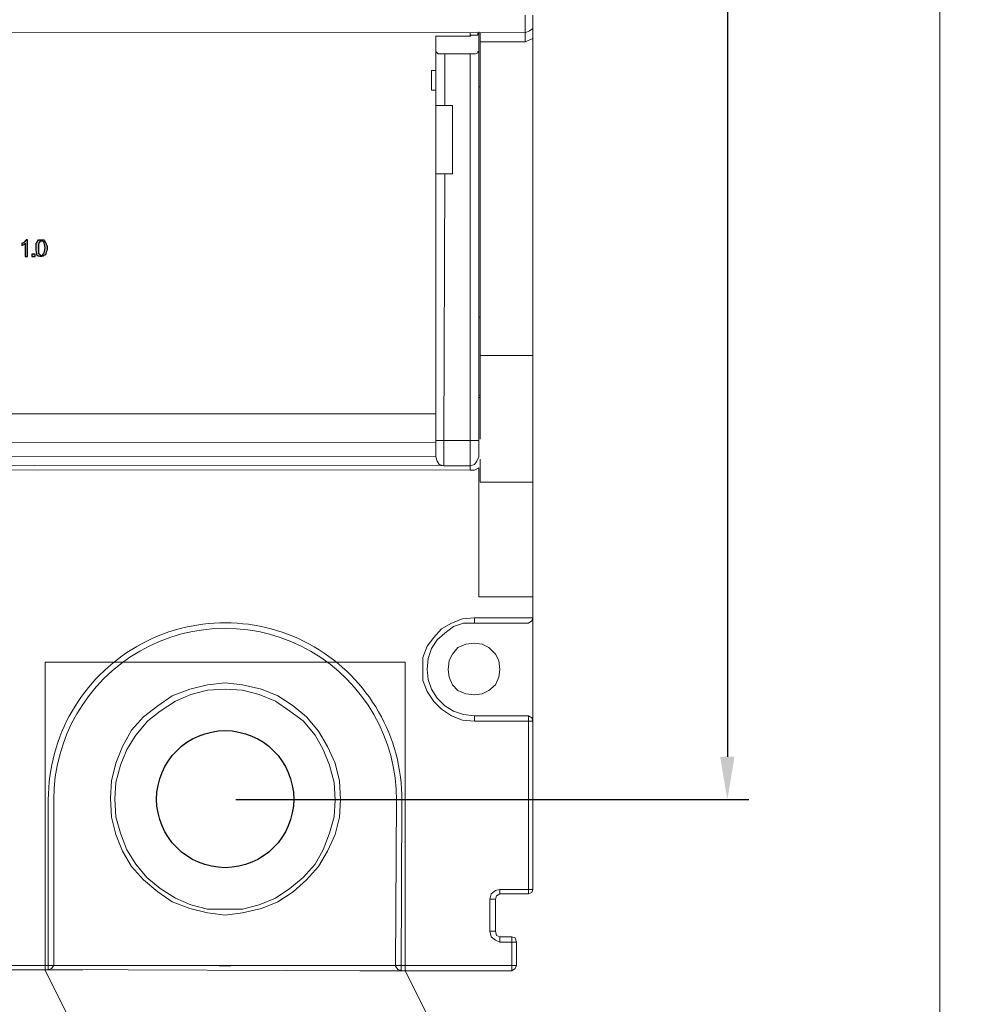
# Model space of a CAD drawing. Units: millimetres. Extents: x 9039 to 12796, y -210 to 16219.
# Drawn here: x 10531 to 10586, y 15931 to 15989 of the extents above; entities that cross this region are included whole.
import ezdxf

# ---------------------------------------------------------------- set-up
doc = ezdxf.new("R2010")
doc.units = ezdxf.units.MM
doc.layers.add('0_Biên dạng', color=110, linetype='Continuous')
doc.styles.get("Standard").update_dxf_attribs({"font": 'arial.ttf'})
doc.dimstyles.new('ISO-25', dxfattribs={"dimtxt": 2.5, "dimasz": 2.5, "dimexe": 1.25, "dimexo": 0.625, "dimtad": 1, "dimrnd": 0.5, "dimtxsty": 'Standard', "dimcen": 2.5, "dimadec": 0, "dimazin": 0, "dimtfac": 1, "dimtmove": 0, "dimatfit": 3, "dimfxl": 1, "dimlwd": 5, "dimarcsym": 0})
doc.dimstyles.new('주석', dxfattribs={"dimscale": 0, "dimtxt": 2.5, "dimasz": 2.5, "dimexe": 1.25, "dimexo": 0.625, "dimtad": 1, "dimdec": 1, "dimtxsty": 'Standard', "dimcen": 2.5, "dimadec": 0, "dimazin": 0, "dimtfac": 1, "dimtdec": 1, "dimtmove": 0, "dimatfit": 3, "dimfxl": 1, "dimarcsym": 0})

# ---------------------------------------------------------------- blocks, each defined once
blk = doc.blocks.new('*D52')
at = {"color": 0, "lineweight": -2, "transparency": 16777216}
for p, q in [((10543.751, 16088.101), (10573.615, 16088.101)), ((10572.365, 16085.601), (10572.365, 15945.602)), ((10543.675, 15943.102), (10573.615, 15943.102))]:
    blk.add_line(p, q, dxfattribs=at)
at = {"color": 0, "transparency": 16777216}
for points in [[(10571.948, 16085.601), (10572.782, 16085.601), (10572.365, 16088.101)], [(10571.948, 15945.602), (10572.782, 15945.602), (10572.365, 15943.102)]]:
    blk.add_solid(points, dxfattribs=at)
at = {"layer": 'Defpoints', "color": 0, "transparency": 16777216}
for p in [(10543.126, 16088.101), (10543.05, 15943.102), (10572.365, 15943.102)]:
    blk.add_point(p, dxfattribs=at)
at = {"color": 0, "lineweight": 5, "transparency": 16777216, "insert": (10570.464, 16015.601), "char_height": 2.5, "attachment_point": 5, "rotation": 90}
blk.add_mtext('145', dxfattribs=at)
blk = doc.blocks.new('*D81')
at = {"color": 0, "lineweight": -2, "transparency": 16777216}
for p, q in [((10561.243, 16130.758), (10586.022, 16130.758)), ((10561.243, 15901.129), (10586.022, 15901.129))]:
    blk.add_line(p, q, dxfattribs=at)
at = {"color": 0, "lineweight": 5, "transparency": 16777216}
blk.add_line((10584.772, 16128.258), (10584.772, 15903.629), dxfattribs=at)
at = {"color": 0, "transparency": 16777216}
for points in [[(10584.356, 16128.258), (10585.189, 16128.258), (10584.772, 16130.758)], [(10584.356, 15903.629), (10585.189, 15903.629), (10584.772, 15901.129)]]:
    blk.add_solid(points, dxfattribs=at)
at = {"layer": 'Defpoints', "color": 0, "transparency": 16777216}
for p in [(10560.618, 16130.758), (10560.618, 15901.129), (10584.772, 15901.129)]:
    blk.add_point(p, dxfattribs=at)
at = {"color": 0, "lineweight": 5, "transparency": 16777216, "insert": (10582.645, 16015.943), "char_height": 2.5, "attachment_point": 5, "rotation": 90}
blk.add_mtext('229,5', dxfattribs=at)

msp = doc.modelspace()

# ---------------------------------------------------------------- hatches: boundary and pattern name
h = msp.add_hatch(color=256)
h.paths.add_polyline_path([(10531.508, 15974.805), (10531.38, 15974.805), (10531.38, 15975.576), (10531.38, 15975.576), (10531.379, 15975.576), (10531.378, 15975.575), (10531.377, 15975.573), (10531.375, 15975.571), (10531.372, 15975.569), (10531.37, 15975.566), (10531.366, 15975.563), (10531.363, 15975.559), (10531.359, 15975.556), (10531.355, 15975.552), (10531.352, 15975.548), (10531.348, 15975.544), (10531.344, 15975.54), (10531.34, 15975.536), (10531.336, 15975.532), (10531.332, 15975.528), (10531.329, 15975.525), (10531.325, 15975.522), (10531.323, 15975.519), (10531.32, 15975.517), (10531.318, 15975.515), (10531.317, 15975.513), (10531.316, 15975.512), (10531.315, 15975.512), (10531.315, 15975.512), (10531.307, 15975.504), (10531.299, 15975.497), (10531.291, 15975.491), (10531.284, 15975.485), (10531.276, 15975.479), (10531.268, 15975.475), (10531.261, 15975.47), (10531.253, 15975.467), (10531.246, 15975.463), (10531.24, 15975.46), (10531.233, 15975.458), (10531.227, 15975.456), (10531.221, 15975.454), (10531.216, 15975.452), (10531.211, 15975.451), (10531.206, 15975.45), (10531.202, 15975.449), (10531.198, 15975.448), (10531.195, 15975.448), (10531.192, 15975.448), (10531.19, 15975.448), (10531.188, 15975.448), (10531.187, 15975.447), (10531.187, 15975.447), (10531.187, 15975.576), (10531.187, 15975.576), (10531.195, 15975.576), (10531.203, 15975.577), (10531.211, 15975.579), (10531.219, 15975.581), (10531.226, 15975.583), (10531.234, 15975.586), (10531.241, 15975.589), (10531.249, 15975.593), (10531.256, 15975.596), (10531.263, 15975.6), (10531.269, 15975.604), (10531.275, 15975.608), (10531.281, 15975.612), (10531.287, 15975.616), (10531.292, 15975.62), (10531.296, 15975.624), (10531.301, 15975.627), (10531.304, 15975.63), (10531.308, 15975.633), (10531.31, 15975.636), (10531.312, 15975.638), (10531.314, 15975.639), (10531.315, 15975.64), (10531.315, 15975.64), (10531.315, 15975.64), (10531.323, 15975.648), (10531.331, 15975.656), (10531.339, 15975.664), (10531.347, 15975.672), (10531.355, 15975.68), (10531.363, 15975.688), (10531.37, 15975.695), (10531.377, 15975.702), (10531.384, 15975.709), (10531.391, 15975.716), (10531.398, 15975.723), (10531.404, 15975.729), (10531.41, 15975.735), (10531.415, 15975.74), (10531.42, 15975.745), (10531.425, 15975.75), (10531.429, 15975.754), (10531.433, 15975.758), (10531.436, 15975.761), (10531.439, 15975.764), (10531.441, 15975.766), (10531.443, 15975.768), (10531.444, 15975.769), (10531.444, 15975.769), (10531.508, 15975.769), (10531.508, 15974.805), (10531.508, 15975.769)])
h.paths.add_polyline_path([(10531.765, 15974.805), (10531.765, 15974.933), (10531.958, 15974.933), (10531.958, 15974.805), (10531.765, 15974.805), (10531.958, 15974.805)])
edge = h.paths.add_edge_path()
edge.add_spline(control_points=[(10532.022, 15975.319), (10532.022, 15975.383), (10532.022, 15975.512), (10532.022, 15975.576), (10532.022, 15975.576), (10532.087, 15975.64), (10532.087, 15975.705), (10532.151, 15975.769), (10532.151, 15975.769), (10532.215, 15975.769), (10532.28, 15975.769), (10532.344, 15975.769), (10532.344, 15975.769), (10532.344, 15975.769), (10532.408, 15975.769), (10532.472, 15975.769), (10532.472, 15975.769), (10532.472, 15975.769), (10532.537, 15975.705), (10532.537, 15975.64), (10532.537, 15975.64), (10532.601, 15975.64), (10532.601, 15975.576), (10532.601, 15975.512), (10532.601, 15975.512), (10532.665, 15975.447), (10532.665, 15975.383), (10532.665, 15975.319), (10532.665, 15975.319), (10532.665, 15975.19), (10532.601, 15975.062), (10532.601, 15974.998), (10532.601, 15974.998), (10532.601, 15974.933), (10532.537, 15974.869), (10532.472, 15974.869), (10532.472, 15974.869), (10532.472, 15974.805), (10532.408, 15974.805), (10532.344, 15974.805), (10532.344, 15974.805), (10532.215, 15974.805), (10532.151, 15974.805), (10532.087, 15974.869), (10532.087, 15974.869), (10532.022, 15974.998), (10532.022, 15975.126), (10532.022, 15975.319)], knot_values=[0, 0, 0, 0, 0.020833, 0.020833, 0.020833, 0.020833, 0.041667, 0.041667, 0.041667, 0.041667, 0.0625, 0.0625, 0.0625, 0.0625, 0.083333, 0.083333, 0.083333, 0.083333, 0.104167, 0.104167, 0.104167, 0.104167, 0.125, 0.125, 0.125, 0.125, 0.145833, 0.145833, 0.145833, 0.145833, 0.166667, 0.166667, 0.166667, 0.166667, 0.1875, 0.1875, 0.1875, 0.1875, 0.208333, 0.208333, 0.208333, 0.208333, 0.229167, 0.229167, 0.229167, 0.229167, 1, 1, 1, 1], degree=3, periodic=0)
edge = h.paths.add_edge_path()
edge.add_spline(control_points=[(10532.151, 15975.319), (10532.151, 15975.126), (10532.151, 15974.998), (10532.151, 15974.998), (10532.151, 15974.998), (10532.215, 15974.933), (10532.28, 15974.869), (10532.344, 15974.869), (10532.344, 15974.869), (10532.408, 15974.869), (10532.408, 15974.933), (10532.472, 15974.998), (10532.472, 15974.998), (10532.472, 15974.998), (10532.537, 15975.126), (10532.537, 15975.319), (10532.537, 15975.319), (10532.537, 15975.447), (10532.472, 15975.576), (10532.472, 15975.64), (10532.472, 15975.64), (10532.408, 15975.64), (10532.408, 15975.705), (10532.344, 15975.705), (10532.344, 15975.705), (10532.28, 15975.705), (10532.215, 15975.705), (10532.215, 15975.64), (10532.215, 15975.64), (10532.151, 15975.576), (10532.151, 15975.447), (10532.151, 15975.319)], knot_values=[0, 0, 0, 0, 0.03125, 0.03125, 0.03125, 0.03125, 0.0625, 0.0625, 0.0625, 0.0625, 0.09375, 0.09375, 0.09375, 0.09375, 0.125, 0.125, 0.125, 0.125, 0.15625, 0.15625, 0.15625, 0.15625, 0.1875, 0.1875, 0.1875, 0.1875, 0.21875, 0.21875, 0.21875, 0.21875, 1, 1, 1, 1], degree=3, periodic=0)

# ---------------------------------------------------------------- linework, layer by layer
at = {"linetype": 'Continuous', "lineweight": -2}
for p, q in [((10531.508, 15975.769), (10531.444, 15975.769)), ((10531.187, 15975.576), (10531.187, 15975.447))]:
    msp.add_line(p, q, dxfattribs=at)
at = {"color": 253, "lineweight": 5}
for p, q in [((10553.552, 15951.129), (10532.552, 15951.129)), ((10532.552, 15951.129), (10532.552, 15933.129)), ((10553.552, 15951.129), (10553.552, 15933.129)), ((10539.556, 15919.129), (10532.552, 15933.129)), ((10560.556, 15919.129), (10553.552, 15933.129))]:
    msp.add_line(p, q, dxfattribs=at)
at = {"color": 0, "lineweight": 5}
for p, q in [((10532.729, 15943.102), (10532.729, 15933.172)), ((10553.372, 15943.051), (10553.323, 15933.121))]:
    msp.add_line(p, q, dxfattribs=at)
at = {"linetype": 'Continuous', "lineweight": 5}
for points in [[(10560.563, 15988.882), (10560.563, 15987.854), (10455.528, 15987.918)], [(10561.013, 15988.882), (10561.013, 15988.368), (10561.013, 15988.368)], [(10555.357, 15986.761), (10555.357, 15987.661), (10557.349, 15987.661), (10557.414, 15987.725), (10557.542, 15987.725), (10557.606, 15987.725), (10557.671, 15987.725), (10557.799, 15987.725), (10557.799, 15987.79), (10557.799, 15987.854), (10557.864, 15987.854), (10557.864, 15986.761)], [(10557.349, 15987.854), (10557.349, 15987.661)], [(10557.864, 15987.854), (10557.864, 15987.918)], [(10560.563, 15987.34), (10557.928, 15987.34), (10557.928, 15987.854)], [(10560.563, 15987.854), (10560.821, 15987.982), (10561.013, 15988.111), (10561.013, 15988.368)], [(10561.013, 15987.532), (10560.563, 15987.34), (10560.563, 15987.854)], [(10561.013, 15988.368), (10561.013, 15987.982), (10561.013, 15987.532)], [(10557.928, 15987.34), (10557.928, 15969.019)], [(10561.013, 15969.019), (10561.013, 15987.532)], [(10555.357, 15983.611), (10555.357, 15986.761), (10555.357, 15986.761), (10555.421, 15986.697), (10555.485, 15986.632), (10555.549, 15986.632), (10555.614, 15986.632), (10555.678, 15986.632), (10555.742, 15986.632), (10555.871, 15986.632)], [(10557.349, 15964.07), (10557.349, 15986.632), (10557.414, 15986.632), (10557.542, 15986.632), (10557.606, 15986.632), (10557.671, 15986.632), (10557.799, 15986.697), (10557.799, 15986.697), (10557.799, 15986.761), (10557.864, 15986.761), (10557.864, 15964.07)], [(10555.871, 15983.611), (10555.871, 15986.632), (10557.349, 15986.632)], [(10555.099, 15985.668), (10555.099, 15984.511)], [(10555.357, 15985.668), (10555.099, 15985.668)], [(10555.099, 15984.511), (10555.357, 15984.511)], [(10557.864, 15984.704), (10557.928, 15984.704)], [(10555.357, 15983.611), (10555.357, 15979.626)], [(10555.357, 15983.611), (10555.871, 15983.611), (10555.871, 15983.611)], [(10555.871, 15979.626), (10556.321, 15979.626), (10556.321, 15983.611), (10555.871, 15983.611)], [(10555.357, 15964.07), (10555.357, 15979.626), (10555.871, 15979.626), (10555.807, 15964.07)], [(10557.928, 15971.269), (10557.864, 15971.269)], [(10561.013, 15969.019), (10557.928, 15969.019), (10557.928, 15964.134)], [(10561.013, 15969.019), (10561.013, 15961.627)], [(10557.864, 15966.705), (10557.928, 15966.705)], [(10557.928, 15966.577), (10557.864, 15966.577)], [(10555.357, 15965.612), (10460.734, 15965.612)], [(10555.357, 15963.941), (10460.734, 15964.005)], [(10555.357, 15964.07), (10555.357, 15963.684), (10555.357, 15963.427), (10555.357, 15963.298), (10555.357, 15963.17), (10555.357, 15963.105)], [(10555.357, 15964.07), (10555.807, 15964.07), (10555.807, 15962.591)], [(10557.349, 15964.07), (10555.807, 15964.07), (10555.807, 15964.07)], [(10557.349, 15962.591), (10557.349, 15964.07), (10557.864, 15964.07)], [(10557.864, 15963.105), (10557.864, 15963.17), (10557.864, 15963.298), (10557.864, 15963.427), (10557.864, 15963.684), (10557.864, 15964.07)], [(10555.357, 15963.105), (10460.734, 15963.17)], [(10555.357, 15963.105), (10555.421, 15962.848), (10555.549, 15962.655), (10555.807, 15962.591)], [(10557.349, 15962.591), (10557.606, 15962.655), (10557.735, 15962.848), (10557.864, 15963.105)], [(10458.292, 15962.527), (10458.485, 15962.398), (10458.742, 15962.398), (10557.349, 15962.334)], [(10460.22, 15962.655), (10555.807, 15962.591)], [(10555.807, 15962.591), (10557.349, 15962.591)], [(10557.349, 15962.591), (10557.349, 15962.334)], [(10557.928, 15962.977), (10557.928, 15961.627)], [(10557.349, 15962.334), (10557.606, 15962.334), (10557.864, 15962.463)], [(10557.864, 15962.463), (10557.864, 15954.942)], [(10561.013, 15961.627), (10561.013, 15954.942), (10557.864, 15954.942)], [(10557.928, 15961.627), (10561.013, 15961.627)], [(10561.013, 15954.942), (10561.013, 15953.72)], [(10557.606, 15953.72), (10556.899, 15953.656), (10556.257, 15953.399), (10555.678, 15953.078), (10555.228, 15952.563), (10554.842, 15952.049), (10554.585, 15951.406), (10554.585, 15950.699), (10554.585, 15950.056), (10554.842, 15949.414), (10555.228, 15948.835), (10555.678, 15948.385), (10556.257, 15947.999), (10556.899, 15947.742), (10557.606, 15947.678)], [(10557.606, 15953.399), (10556.964, 15953.399), (10556.385, 15953.206), (10555.871, 15952.82), (10555.421, 15952.435), (10555.099, 15951.92), (10554.907, 15951.342), (10554.842, 15950.699), (10554.907, 15950.121), (10555.099, 15949.542), (10555.421, 15949.028), (10555.871, 15948.578), (10556.385, 15948.256), (10556.964, 15948.064), (10557.606, 15947.999)], [(10560.756, 15953.399), (10557.606, 15953.399), (10557.606, 15953.72), (10561.013, 15953.72)], [(10560.756, 15953.399), (10560.949, 15953.528), (10561.013, 15953.72)], [(10561.013, 15947.678), (10561.013, 15953.72), (10561.013, 15953.72)], [(10560.756, 15947.678), (10560.756, 15937.864), (10559.085, 15937.864)], [(10561.013, 15947.678), (10560.949, 15947.871), (10560.756, 15947.999)], [(10560.756, 15947.678), (10561.013, 15947.678), (10561.013, 15947.678)], [(10561.013, 15947.678), (10561.013, 15937.864)], [(10559.085, 15937.864), (10558.828, 15937.8), (10558.571, 15937.607), (10558.506, 15937.286)], [(10559.085, 15937.864), (10559.085, 15937.607), (10558.892, 15937.479), (10558.828, 15937.286)], [(10560.756, 15937.864), (10561.013, 15937.864)], [(10560.756, 15937.607), (10560.949, 15937.671), (10561.013, 15937.864)], [(10560.756, 15937.864), (10560.756, 15937.607), (10560.756, 15937.607)], [(10558.506, 15935.422), (10558.506, 15937.286), (10558.828, 15937.286), (10558.828, 15935.422)], [(10560.756, 15937.607), (10559.085, 15937.607)], [(10558.506, 15935.422), (10558.571, 15935.1), (10558.828, 15934.907), (10559.085, 15934.779)], [(10558.506, 15935.422), (10558.828, 15935.422), (10558.892, 15935.164), (10559.085, 15935.1), (10559.085, 15934.779)], [(10559.085, 15935.1), (10559.792, 15935.1)], [(10559.792, 15934.779), (10559.792, 15935.1)], [(10560.049, 15934.779), (10559.985, 15935.036), (10559.792, 15935.1)], [(10559.792, 15934.779), (10559.085, 15934.779)], [(10526.687, 15933.172), (10526.687, 15933.429), (10534.737, 15933.429)], [(10532.729, 15933.172), (10532.922, 15933.236), (10533.05, 15933.429)], [(10533.05, 15933.429), (10550.95, 15933.429)], [(10550.921, 15933.429), (10559.792, 15933.429)], [(10552.863, 15933.429), (10553.185, 15933.429)], [(10553.323, 15933.121), (10553.131, 15933.187), (10553.003, 15933.38)], [(10559.792, 15933.107), (10559.985, 15933.236), (10560.049, 15933.429)], [(10559.792, 15933.429), (10559.792, 15933.107)], [(10534.737, 15933.172), (10526.687, 15933.172), (10526.687, 15933.172)], [(10551.271, 15933.107), (10532.753, 15933.18)], [(10559.792, 15933.107), (10550.921, 15933.107)]]:
    msp.add_lwpolyline(points, dxfattribs=at)
at = {"linetype": 'Continuous', "lineweight": -2}
msp.add_lwpolyline([(10531.38, 15975.576), (10531.38, 15974.805), (10531.508, 15974.805), (10531.508, 15975.769)], dxfattribs=at)
msp.add_lwpolyline([(10531.958, 15974.933), (10531.765, 15974.933), (10531.765, 15974.805), (10531.958, 15974.805)], close=True, dxfattribs=at)
at = {"linetype": 'Continuous', "lineweight": 5}
for points in [[(10559.085, 15950.699), (10559.021, 15951.213), (10558.828, 15951.599), (10558.442, 15951.985), (10558.056, 15952.178), (10557.606, 15952.242), (10557.092, 15952.178), (10556.642, 15951.985), (10556.321, 15951.599), (10556.128, 15951.213), (10556.064, 15950.699), (10556.128, 15950.249), (10556.321, 15949.799), (10556.642, 15949.478), (10557.092, 15949.285), (10557.606, 15949.221), (10558.056, 15949.285), (10558.442, 15949.478), (10558.828, 15949.799), (10559.021, 15950.249)], [(10549.793, 15943.114), (10549.728, 15944.207), (10549.471, 15945.235), (10549.021, 15946.199), (10548.507, 15947.099), (10547.8, 15947.935), (10547.029, 15948.578), (10546.129, 15949.156), (10545.164, 15949.542), (10544.072, 15949.799), (10543.043, 15949.928), (10542.015, 15949.799), (10540.986, 15949.542), (10539.958, 15949.156), (10539.122, 15948.578), (10538.286, 15947.935), (10537.579, 15947.164), (10537.065, 15946.199), (10536.679, 15945.235), (10536.422, 15944.207), (10536.358, 15943.178), (10536.422, 15942.085), (10536.679, 15941.057), (10537.065, 15940.093), (10537.579, 15939.193), (10538.286, 15938.421), (10539.122, 15937.714), (10539.958, 15937.136), (10540.986, 15936.75), (10542.015, 15936.493), (10543.043, 15936.364), (10544.072, 15936.493), (10545.164, 15936.75), (10546.129, 15937.136), (10547.029, 15937.714), (10547.8, 15938.421), (10548.507, 15939.193), (10549.021, 15940.093), (10549.471, 15941.057), (10549.728, 15942.085)], [(10549.471, 15943.064), (10549.407, 15944.092), (10549.15, 15945.121), (10548.764, 15946.021), (10548.314, 15946.857), (10547.607, 15947.692), (10546.836, 15948.271), (10546, 15948.849), (10545.036, 15949.235), (10544.072, 15949.492), (10543.043, 15949.556), (10542.015, 15949.492), (10541.05, 15949.235), (10540.151, 15948.849), (10539.251, 15948.271), (10538.543, 15947.692), (10537.836, 15946.857), (10537.322, 15946.021), (10536.936, 15945.121), (10536.679, 15944.092), (10536.615, 15943.128), (10536.679, 15942.1), (10536.936, 15941.136), (10537.322, 15940.171), (10537.836, 15939.336), (10538.479, 15938.564), (10539.251, 15937.921), (10540.151, 15937.343), (10541.05, 15936.957), (10542.015, 15936.7), (10543.043, 15936.7), (10544.072, 15936.7), (10545.036, 15936.957), (10546, 15937.343), (10546.836, 15937.921), (10547.607, 15938.564), (10548.314, 15939.336), (10548.764, 15940.171), (10549.15, 15941.136), (10549.407, 15942.1)], [(10560.756, 15947.678), (10557.606, 15947.678), (10557.606, 15947.999), (10560.756, 15947.999)], [(10559.792, 15933.429), (10559.792, 15934.779), (10560.049, 15934.779), (10560.049, 15933.429)]]:
    msp.add_lwpolyline(points, close=True, dxfattribs=at)
at = {"color": 0, "linetype": 'Continuous', "lineweight": 5}
for points in [[(10533.05, 15943.178), (10533.05, 15933.429)], [(10553.051, 15943.129), (10553.003, 15933.38)]]:
    msp.add_lwpolyline(points, dxfattribs=at)
at = {"color": 0, "lineweight": 5}
for radius, start in [(10.321, 359.71934), (10, 359.71908)]:
    msp.add_arc((10543.05, 15943.102), radius, start, 180, dxfattribs=at)
msp.add_arc((10543.05, 15943.102), 9.679, 267.98023, 272.01977)
at = {"linetype": 'Continuous', "lineweight": -2}
for points, knots in [([(10531.444, 15975.769), (10531.444, 15975.769), (10531.38, 15975.705), (10531.315, 15975.64), (10531.315, 15975.64), (10531.315, 15975.64), (10531.251, 15975.576), (10531.187, 15975.576)], [0, 0, 0, 0, 0.125, 0.125, 0.125, 0.125001, 1, 1, 1, 1]), ([(10532.087, 15974.869), (10532.151, 15974.805), (10532.215, 15974.805), (10532.344, 15974.805), (10532.344, 15974.805), (10532.408, 15974.805), (10532.472, 15974.805), (10532.472, 15974.869), (10532.472, 15974.869), (10532.537, 15974.869), (10532.601, 15974.933), (10532.601, 15974.998), (10532.601, 15974.998), (10532.601, 15975.062), (10532.665, 15975.19), (10532.665, 15975.319), (10532.665, 15975.319), (10532.665, 15975.383), (10532.665, 15975.447), (10532.601, 15975.512), (10532.601, 15975.512), (10532.601, 15975.576), (10532.601, 15975.64), (10532.537, 15975.64), (10532.537, 15975.64), (10532.537, 15975.705), (10532.472, 15975.769), (10532.472, 15975.769), (10532.472, 15975.769), (10532.408, 15975.769), (10532.344, 15975.769), (10532.344, 15975.769), (10532.344, 15975.769), (10532.28, 15975.769), (10532.215, 15975.769), (10532.151, 15975.769), (10532.151, 15975.769), (10532.087, 15975.705), (10532.087, 15975.64), (10532.022, 15975.576), (10532.022, 15975.576), (10532.022, 15975.512), (10532.022, 15975.383), (10532.022, 15975.319), (10532.022, 15975.319), (10532.022, 15975.126), (10532.022, 15974.998), (10532.087, 15974.869)], [0, 0, 0, 0, 0.020833, 0.020833, 0.020833, 0.020834, 0.041667, 0.041667, 0.041667, 0.041668, 0.0625, 0.0625, 0.0625, 0.062501, 0.083333, 0.083333, 0.083333, 0.083334, 0.104167, 0.104167, 0.104167, 0.104168, 0.125, 0.125, 0.125, 0.125001, 0.145833, 0.145833, 0.145833, 0.145834, 0.166667, 0.166667, 0.166667, 0.166668, 0.1875, 0.1875, 0.1875, 0.187501, 0.208333, 0.208333, 0.208333, 0.208334, 0.229167, 0.229167, 0.229167, 0.229168, 1, 1, 1, 1]), ([(10531.187, 15975.447), (10531.187, 15975.447), (10531.251, 15975.447), (10531.315, 15975.512), (10531.315, 15975.512), (10531.315, 15975.512), (10531.38, 15975.576), (10531.38, 15975.576)], [0, 0, 0, 0, 0.125, 0.125, 0.125, 0.125001, 1, 1, 1, 1]), ([(10532.215, 15975.64), (10532.215, 15975.705), (10532.28, 15975.705), (10532.344, 15975.705), (10532.344, 15975.705), (10532.408, 15975.705), (10532.408, 15975.64), (10532.472, 15975.64), (10532.472, 15975.64), (10532.472, 15975.576), (10532.537, 15975.447), (10532.537, 15975.319), (10532.537, 15975.319), (10532.537, 15975.126), (10532.472, 15974.998), (10532.472, 15974.998), (10532.472, 15974.998), (10532.408, 15974.933), (10532.408, 15974.869), (10532.344, 15974.869), (10532.344, 15974.869), (10532.28, 15974.869), (10532.215, 15974.933), (10532.151, 15974.998), (10532.151, 15974.998), (10532.151, 15974.998), (10532.151, 15975.126), (10532.151, 15975.319), (10532.151, 15975.319), (10532.151, 15975.447), (10532.151, 15975.576), (10532.215, 15975.64)], [0, 0, 0, 0, 0.03125, 0.03125, 0.03125, 0.031251, 0.0625, 0.0625, 0.0625, 0.062501, 0.09375, 0.09375, 0.09375, 0.093751, 0.125, 0.125, 0.125, 0.125001, 0.15625, 0.15625, 0.15625, 0.156251, 0.1875, 0.1875, 0.1875, 0.187501, 0.21875, 0.21875, 0.21875, 0.218751, 1, 1, 1, 1])]:
    msp.add_open_spline(points, degree=3, knots=knots, dxfattribs=at)
at = {"layer": '0_Biên dạng', "color": 253}
msp.add_circle((10543.052, 15943.129), 4, dxfattribs=at)

# ---------------------------------------------------------------- dimensions: what is measured, and where the dimension line sits
at = {"color": 0, "lineweight": 5}
dim = msp.add_linear_dim(base=(10584.772, 15901.129), p1=(10560.618, 16130.758), p2=(10560.618, 15901.129), angle=90, dimstyle='ISO-25', dxfattribs=at)
dim.commit()
dim.dimension.update_dxf_attribs({"geometry": '*D81', "text_midpoint": (10582.645, 16015.943)})
dim = msp.add_linear_dim(base=(10572.365, 15943.102), p1=(10543.126, 16088.101), p2=(10543.05, 15943.102), angle=90, dimstyle='주석', override={"dimscale": 0, "dimtix": 0, "dimtofl": 1, "dimtmove": 0, "dimatfit": 3}, dxfattribs=at)
dim.commit()
dim.dimension.update_dxf_attribs({"geometry": '*D52', "text_midpoint": (10570.464, 16015.601)})

doc.saveas('drawing.dxf')
